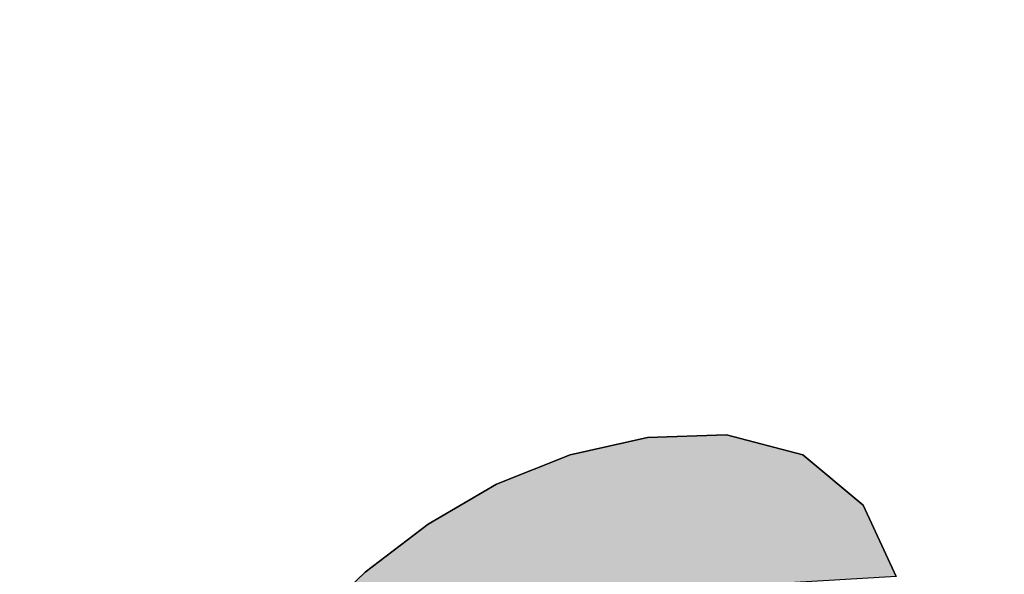
# Model space of a CAD drawing. Units: millimetres. Extents: x 0 to 297, y 0 to 210.
# Drawn here: x 132 to 133, y 110 to 111 of the extents above; entities that cross this region are included whole.
import ezdxf

# ---------------------------------------------------------------- set-up
doc = ezdxf.new("R2010")
doc.units = ezdxf.units.MM
doc.header["$LTSCALE"] = 16.335
doc.layers.get('0').update_dxf_attribs({"linetype": 'CONTINUOUS'})
doc.styles.get("Standard").update_dxf_attribs({"font": 'txt', "width": 0.8})
doc.dimstyles.new('DIMSTYLE_1', dxfattribs={"dimtxt": 3.5, "dimasz": 2.5, "dimexe": 2, "dimexo": 1, "dimgap": 0.875, "dimtad": 1, "dimdsep": 46, "dimtxsty": 'STANDARD', "dimblk": '_FILLED', "dimblk1": '_FILLED', "dimblk2": '_FILLED', "dimcen": 0.09, "dimadec": 0, "dimazin": 0, "dimtp": 0.01, "dimtm": 0.01, "dimtfac": 1, "dimtofl": 0, "dimtmove": 0, "dimatfit": 3, "dimldrblk": '_FILLED', "dimfxl": 1, "dimtolj": 1, "dimarcsym": 0})
doc.dimstyles.new('DIMSTYLE_2', dxfattribs={"dimtxt": 3.5, "dimasz": 2.5, "dimexe": 2, "dimexo": 1, "dimgap": 0.875, "dimtad": 1, "dimlfac": 3.00003, "dimdsep": 46, "dimtxsty": 'STANDARD', "dimblk": '_FILLED', "dimblk1": '_FILLED', "dimblk2": '_FILLED', "dimcen": 0.09, "dimadec": 0, "dimazin": 0, "dimtp": 0.01, "dimtm": 0.01, "dimtfac": 1, "dimtofl": 0, "dimtmove": 0, "dimatfit": 3, "dimldrblk": '_FILLED', "dimfxl": 1, "dimtolj": 1, "dimarcsym": 0})

# ---------------------------------------------------------------- blocks, each defined once
blk = doc.blocks.new('_FILLED')
at = {"color": 0, "linetype": 'BYBLOCK'}
blk.add_solid([(0, 0), (-1, 0.2), (-1, -0.2)], dxfattribs=at)
blk = doc.blocks.new('*D0')
at = {"color": 2, "linetype": 'CONTINUOUS'}
for p, q in [((129.67818, 108.69694), (129.67818, 115.67406)), ((135.36444, 110.03287), (135.36444, 115.67406)), ((129.67818, 113.67406), (124.67818, 113.67406)), ((124.67818, 113.67406), (132.52131, 113.67406)), ((140.36444, 113.67406), (132.52131, 113.67406)), ((135.36444, 113.67406), (140.36444, 113.67406))]:
    blk.add_line(p, q, dxfattribs=at)
at = {"color": 2, "linetype": 'CONTINUOUS', "xscale": 2.5, "yscale": 2.5, "zscale": 2.5}
blk.add_blockref('_FILLED', (129.67818, 113.67406), dxfattribs=at)
at = {"color": 2, "linetype": 'CONTINUOUS', "xscale": 2.5, "yscale": 2.5, "zscale": 2.5, "rotation": 180}
blk.add_blockref('_FILLED', (135.36444, 113.67406), dxfattribs=at)
at = {"color": 2, "linetype": 'CONTINUOUS', "insert": (132.52131, 118.04906), "char_height": 3.5, "width": 5.6, "attachment_point": 2, "line_spacing_factor": 0.9}
blk.add_mtext('16', dxfattribs=at)
blk = doc.blocks.new('*D6')
at = {"color": 2, "linetype": 'CONTINUOUS'}
for p, q in [((146.8431, 108.49942), (146.8431, 115.91122)), ((146.8431, 115.91122), (146.8431, 106.83277)), ((132.5155, 108.49942), (148.8431, 108.49942)), ((146.8431, 100.16612), (146.8431, 106.83277)), ((136.14214, 105.16612), (148.8431, 105.16612)), ((146.8431, 105.16612), (146.8431, 100.16612))]:
    blk.add_line(p, q, dxfattribs=at)
at = {"color": 2, "linetype": 'CONTINUOUS', "xscale": 2.5, "yscale": 2.5, "zscale": 2.5}
for p, rotation in [((146.8431, 108.49942), 269.9999997083), ((146.8431, 105.16612), 89.9999988067)]:
    blk.add_blockref('_FILLED', p, dxfattribs=dict(at, rotation=rotation))
at = {"color": 2, "linetype": 'CONTINUOUS', "insert": (142.4681, 110.31122), "char_height": 3.5, "width": 5.6, "attachment_point": 1, "rotation": 90, "line_spacing_factor": 0.9}
blk.add_mtext('10', dxfattribs=at)
blk = doc.blocks.new('AS-NEW_BL0', base_point=(132.52162, 109.78924))
at = {"linetype": 'CONTINUOUS'}
blk.add_hatch(color=2, dxfattribs=at).paths.add_polyline_path([(132.39441, 110.58296), (132.44578, 110.58481), (132.49527, 110.57172), (132.53451, 110.53913), (132.55593, 110.49267), (132.36978, 110.48156), (132.36642, 110.48135), (132.36308, 110.48099), (132.17399, 110.4598), (132.2111, 110.49546), (132.25198, 110.52673), (132.29647, 110.55257), (132.34421, 110.57176)])
at = {"color": 2, "linetype": 'CONTINUOUS'}
for p, q in [((132.44578, 110.58481), (132.39441, 110.58296)), ((132.39441, 110.58296), (132.44578, 110.58481)), ((132.44578, 110.58481), (132.39441, 110.58296)), ((132.49527, 110.57172), (132.44578, 110.58481)), ((132.44578, 110.58481), (132.49527, 110.57172)), ((132.49527, 110.57172), (132.44578, 110.58481)), ((132.39441, 110.58296), (132.34421, 110.57176)), ((132.34421, 110.57176), (132.39441, 110.58296)), ((132.39441, 110.58296), (132.34421, 110.57176)), ((132.34421, 110.57176), (132.29647, 110.55257)), ((132.29647, 110.55257), (132.34421, 110.57176)), ((132.34421, 110.57176), (132.29647, 110.55257)), ((132.53451, 110.53913), (132.49527, 110.57172)), ((132.49527, 110.57172), (132.53451, 110.53913)), ((132.53451, 110.53913), (132.49527, 110.57172)), ((132.29647, 110.55257), (132.25198, 110.52673)), ((132.25198, 110.52673), (132.29647, 110.55257)), ((132.29647, 110.55257), (132.25198, 110.52673)), ((132.55593, 110.49267), (132.53451, 110.53913)), ((132.53451, 110.53913), (132.55593, 110.49267)), ((132.55593, 110.49267), (132.53451, 110.53913)), ((132.25198, 110.52673), (132.2111, 110.49546)), ((132.2111, 110.49546), (132.25198, 110.52673)), ((132.25198, 110.52673), (132.2111, 110.49546)), ((132.2111, 110.49546), (132.17399, 110.4598)), ((132.17399, 110.4598), (132.2111, 110.49546)), ((132.2111, 110.49546), (132.17399, 110.4598))]:
    blk.add_line(p, q, dxfattribs=at)
blk.add_lwpolyline([(132.39441, 110.58296), (132.44578, 110.58481), (132.49527, 110.57172), (132.53451, 110.53913), (132.55593, 110.49267), (132.36978, 110.48156), (132.36642, 110.48135), (132.36308, 110.48099), (132.17399, 110.4598), (132.2111, 110.49546), (132.25198, 110.52673), (132.29647, 110.55257), (132.34421, 110.57176), (132.39441, 110.58296)], dxfattribs=at)

msp = doc.modelspace()

# ---------------------------------------------------------------- block references
at = {"color": 2, "linetype": 'CONTINUOUS'}
msp.add_blockref('AS-NEW_BL0', (132.52162, 109.78924), dxfattribs=at)

# ---------------------------------------------------------------- dimensions: what is measured, and where the dimension line sits
dim = msp.add_linear_dim(base=(135.36444, 113.67406), p1=(129.67818, 107.69694), p2=(135.36444, 109.03287), dimstyle='DIMSTYLE_1', dxfattribs=at)
dim.commit()
dim.dimension.update_dxf_attribs({"geometry": '*D0', "text_midpoint": (132.8713, 113.67406), "dimtype": 160})
dim = msp.add_linear_dim(base=(146.8431, 108.49942), p1=(135.14214, 105.16612), p2=(131.5155, 108.49942), angle=90, dimstyle='DIMSTYLE_2', dxfattribs=at)
dim.commit()
dim.dimension.update_dxf_attribs({"geometry": '*D6', "text_midpoint": (146.8431, 113.46121), "dimtype": 160})

doc.saveas('drawing.dxf')
